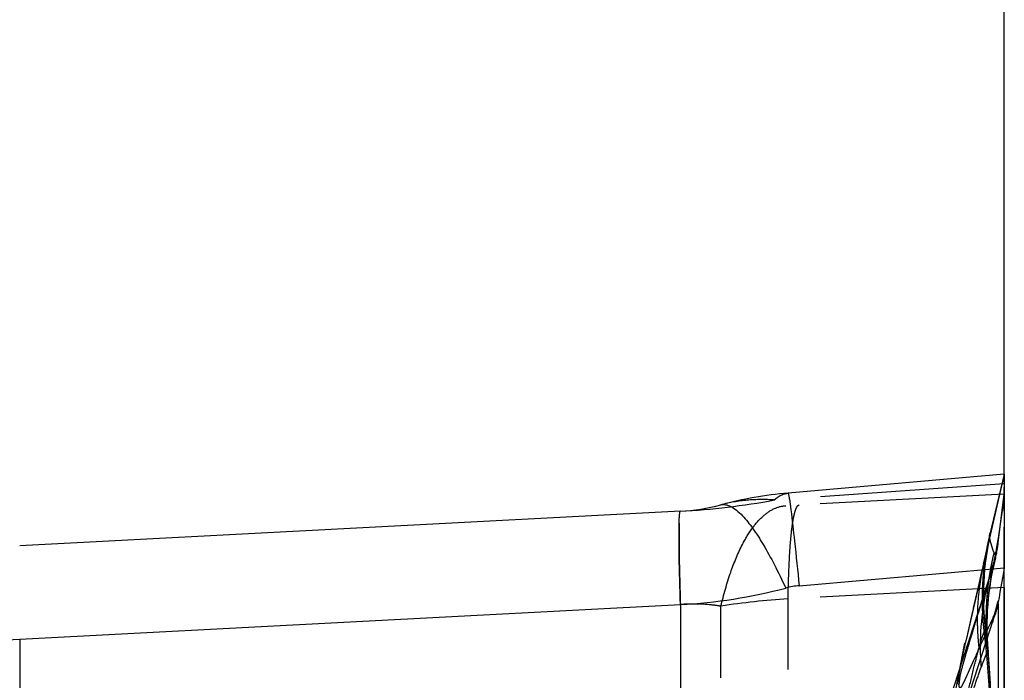
# Model space of a CAD drawing. Units: millimetres. Extents: x 0 to 420, y 0 to 297.
# Drawn here: x 204 to 216, y 183 to 191 of the extents above; entities that cross this region are included whole.
import ezdxf

# ---------------------------------------------------------------- set-up
doc = ezdxf.new("R2010")
doc.units = ezdxf.units.MM
doc.header["$LTSCALE"] = 23.1
doc.linetypes.add('DOT', pattern=[0.2, 0.1, -0.1])
doc.linetypes.add('HIDDEN', pattern=[0.2, 0.1, -0.1])
doc.layers.get('0').update_dxf_attribs({"linetype": 'CONTINUOUS'})
for name, color, linetype in [('607082210-000-00-ED1_DIM', 7, 'CONTINUOUS'), ('607082210-000_CL', 7, 'CONTINUOUS'), ('607082210-000_HL', 7, 'CONTINUOUS'), ('DEFAULT_2', 6, 'HIDDEN')]:
    doc.layers.add(name, color=color, linetype=linetype)
doc.styles.get("Standard").update_dxf_attribs({"font": 'TXT.SHX', "width": 0.7})
doc.dimstyles.new('DIMSTYLE_2', dxfattribs={"dimtxt": 3.5, "dimasz": 3.5, "dimexe": 1.5, "dimexo": 0, "dimgap": 0.875, "dimtad": 1, "dimdec": 3, "dimlfac": 0.2, "dimdsep": 46, "dimtxsty": 'STANDARD', "dimblk": '_FILLED', "dimblk1": '_FILLED', "dimblk2": '_FILLED', "dimcen": 0.09, "dimclrt": 2, "dimadec": 3, "dimazin": 2, "dimtp": 0.05, "dimtm": 0.05, "dimtfac": 1, "dimtdec": 3, "dimtofl": 0, "dimtmove": 0, "dimatfit": 3, "dimldrblk": '_FILLED', "dimfxl": 1, "dimtolj": 1, "dimarcsym": 0})

# ---------------------------------------------------------------- blocks, each defined once
blk = doc.blocks.new('_FILLED')
at = {"color": 0, "linetype": 'BYBLOCK'}
blk.add_solid([(0, 0), (-1, 0.125), (-1, -0.125)], dxfattribs=at)
blk = doc.blocks.new('*D1')
at = {"layer": '607082210-000-00-ED1_DIM', "color": 3, "linetype": 'CONTINUOUS'}
for p, q in [((188.394, 177.917), (188.394, 197.025)), ((216.195, 185.193), (216.195, 197.025)), ((188.394, 195.525), (202.294, 195.525)), ((216.195, 195.525), (202.294, 195.525))]:
    blk.add_line(p, q, dxfattribs=at)
at = {"layer": '607082210-000-00-ED1_DIM', "color": 3, "linetype": 'CONTINUOUS', "xscale": 3.5, "yscale": 3.5, "zscale": 3.5, "rotation": 180}
blk.add_blockref('_FILLED', (188.394, 195.525), dxfattribs=at)
at = {"layer": '607082210-000-00-ED1_DIM', "color": 3, "linetype": 'CONTINUOUS', "xscale": 3.5, "yscale": 3.5, "zscale": 3.5}
blk.add_blockref('_FILLED', (216.195, 195.525), dxfattribs=at)
at = {"layer": '607082210-000-00-ED1_DIM', "color": 2, "linetype": 'CONTINUOUS', "insert": (202.294, 199.9), "char_height": 3.5, "width": 14.625, "attachment_point": 2, "line_spacing_factor": 0.9}
blk.add_mtext('5.56', dxfattribs=at)

msp = doc.modelspace()

# ---------------------------------------------------------------- linework, layer by layer
at = {"color": 9, "linetype": 'DOT'}
for p, q in [((216.1955, 185.0737), (213.3125, 184.8702)), ((216.1839, 183.9612), (216.1413, 183.7155)), ((216.1942, 184.0205), (216.1839, 183.9612)), ((216.1946, 183.7726), (213.4846, 183.6306)), ((216.1413, 183.7155), (216.1298, 183.6493)), ((212.135, 183.5594), (212.135, 177.0712)), ((213.4846, 178.1248), (213.4846, 183.6306)), ((216.1195, 183.5722), (216.1195, 175.6026)), ((212.6429, 178.021), (212.6429, 183.5386)), ((216.0572, 183.3737), (215.5437, 181.7932)), ((216.0572, 174.0971), (216.0572, 183.3737)), ((215.9627, 183.2151), (215.9437, 183.1927))]:
    msp.add_line(p, q, dxfattribs=at)
for centre, radius, start, end in [((211.6656, 193.6337), 8.9167, 273.01739, 280.64672), ((219.4282, 183.6695), 3.4952, 166.80341, 187.47009), ((219.4483, 183.2903), 3.4712, 165.74169, 185.28372), ((214, 175.0131), 8.6329, 93.4225, 99.0444), ((208.1931, 183.5723), 7.9264, 359.99945, 0.1271), ((209.9208, 183.5416), 6.1387, 358.43276, 358.75303), ((207.2363, 182.1201), 8.7948, 357.53722, 7.15236), ((219.5852, 183.2973), 3.6081, 181.79478, 185.19404), ((215.8367, 182.9767), 0.1553, 357.7972, 5.58038), ((228.8307, 180.6859), 13.3552, 171.32777, 171.91493)]:
    msp.add_arc(centre, radius, start, end, dxfattribs=at)
for points, knots in [([(213.3379, 184.8922), (213.3598, 184.9099), (213.4058, 184.9394), (213.459, 184.9536), (213.4846, 184.9559)], [0, 0, 0, 0, 0.5234007, 1, 1, 1, 1]), ([(213.313, 184.8705), (213.1998, 184.8784), (212.9737, 184.8765), (212.7508, 184.8375), (212.6429, 184.8089)], [0, 0, 0, 0, 0.5040881, 1, 1, 1, 1]), ([(212.9137, 184.314), (212.9504, 184.3851), (213.026, 184.5121), (213.1598, 184.6668), (213.3022, 184.7674), (213.4066, 184.796), (213.4556, 184.7986)], [0, 0, 0, 0, 0.3173775, 0.5830768, 0.8055389, 1, 1, 1, 1]), ([(213.313, 184.8705), (213.3151, 184.8724), (213.3231, 184.8799), (213.3315, 184.8871), (213.3379, 184.8922)], [0, 0, 0, 0, 0.2549998, 1, 1, 1, 1]), ([(213.52, 184.3891), (213.5229, 184.4213), (213.529, 184.4817), (213.5398, 184.5659), (213.5515, 184.6375), (213.5639, 184.6966), (213.5771, 184.7429), (213.5893, 184.7734), (213.6001, 184.791), (213.6091, 184.8019), (213.6182, 184.8071), (213.6239, 184.8074)], [0, 0, 0, 0, 0.2200733, 0.4122347, 0.5764719, 0.7128673, 0.8216971, 0.9036922, 0.9352228, 0.9610701, 1, 1, 1, 1]), ([(212.1193, 184.5778), (212.1189, 184.5618), (212.1182, 184.5164), (212.1177, 184.4366), (212.118, 184.3337), (212.1188, 184.26), (212.1193, 184.2207)], [0, 0, 0, 0, 0.1348796, 0.3811484, 0.6700473, 1, 1, 1, 1]), ([(216.0131, 184.4401), (216.0137, 184.4427), (216.0167, 184.4523), (216.0221, 184.4608), (216.0253, 184.4674)], [0, 0, 0, 0, 0.2683187, 1, 1, 1, 1]), ([(216.0166, 184.4206), (216.0176, 184.4252), (216.0195, 184.4334), (216.022, 184.4446), (216.0238, 184.4535), (216.0253, 184.4601), (216.0259, 184.4648), (216.0266, 184.4671), (216.026, 184.4691), (216.0255, 184.4678), (216.0253, 184.4674)], [0, 0, 0, 0, 0.2766962, 0.5036883, 0.6831629, 0.817353, 0.9085256, 0.9590861, 0.973125, 1, 1, 1, 1]), ([(212.6429, 183.5386), (212.6772, 183.6817), (212.752, 183.9459), (212.8554, 184.201), (212.9137, 184.314)], [0, 0, 0, 0, 0.5364009, 1, 1, 1, 1]), ([(213.4846, 183.6306), (213.4872, 183.7701), (213.4946, 184.0231), (213.5097, 184.2759), (213.52, 184.3891)], [0, 0, 0, 0, 0.55123, 1, 1, 1, 1]), ([(212.1193, 184.2207), (212.12, 184.1726), (212.1237, 183.9522), (212.1297, 183.7317), (212.135, 183.5594)], [0, 0, 0, 0, 0.2180771, 1, 1, 1, 1]), ([(215.9077, 182.7806), (215.8992, 182.8877), (215.8868, 183.3162), (215.958, 183.7472), (216.0572, 184.0526)], [0, 0, 0, 0, 0.250578, 1, 1, 1, 1]), ([(212.6429, 183.5386), (212.6013, 183.5454), (212.4331, 183.5675), (212.2622, 183.5692), (212.135, 183.5594)], [0, 0, 0, 0, 0.2482617, 1, 1, 1, 1]), ([(216.0572, 183.3737), (216.0646, 183.3898), (216.0916, 183.4538), (216.1106, 183.5212), (216.1195, 183.5722)], [0, 0, 0, 0, 0.2539618, 1, 1, 1, 1]), ([(215.9645, 183.2309), (215.9646, 183.2297), (215.9648, 183.2244), (215.9639, 183.219), (215.9627, 183.2151)], [0, 0, 0, 0, 0.2234923, 1, 1, 1, 1]), ([(215.9919, 182.9707), (215.9906, 182.9707), (215.9868, 182.9686), (215.9811, 182.9619), (215.9735, 182.9487), (215.9593, 182.9169), (215.9373, 182.8599), (215.9186, 182.8098), (215.9077, 182.7806)], [0, 0, 0, 0, 0.0186059, 0.0574789, 0.1273196, 0.2343794, 0.5550435, 1, 1, 1, 1]), ([(215.4422, 181.3212), (215.4972, 181.5009), (215.5944, 181.8182), (215.7263, 182.2347), (215.8249, 182.542), (215.8821, 182.7115), (215.9077, 182.7806)], [0, 0, 0, 0, 0.3679994, 0.6498097, 0.8556065, 1, 1, 1, 1])]:
    msp.add_open_spline(points, degree=3, knots=knots, dxfattribs=at)
at = {"layer": '607082210-000_CL', "color": 7, "linetype": 'CONTINUOUS'}
for p, q in [((216.1948, 185.193), (213.4846, 184.9559)), ((212.135, 184.7294), (203.8526, 184.2953)), ((216.1942, 164.5975), (216.1942, 184.0205))]:
    msp.add_line(p, q, dxfattribs=at)
at = {"layer": '607082210-000_CL', "color": 9, "linetype": 'CONTINUOUS'}
for p, q in [((213.6239, 183.7956), (216.1945, 184.0205)), ((203.8526, 183.1254), (212.135, 183.5594)), ((203.8526, 183.1254), (203.8526, 156.5905))]:
    msp.add_line(p, q, dxfattribs=at)
at = {"layer": '607082210-000_CL', "color": 7, "linetype": 'CONTINUOUS'}
for centre, radius, start, end in [((213.9204, 179.9749), 5, 95, 104.80316), ((212.0041, 187.226), 2.5, 273.00006, 284.80315)]:
    msp.add_arc(centre, radius, start, end, dxfattribs=at)
at = {"layer": '607082210-000_CL', "color": 9, "linetype": 'CONTINUOUS'}
for centre, radius, start, end in [((213.7114, 182.7976), 1.0018, 95.00896, 104.79423), ((211.7942, 190.0543), 6.5038, 273.00348, 284.79967), ((202.5442, 206.978), 23.8885, 270.00005, 273.13977)]:
    msp.add_arc(centre, radius, start, end, dxfattribs=at)
at = {"layer": '607082210-000_CL', "color": 7, "linetype": 'CONTINUOUS'}
msp.add_open_spline([(216.1948, 185.193), (216.1952, 185.193), (216.195, 185.1904), (216.1955, 185.1877), (216.1954, 185.1812), (216.1955, 185.173), (216.1954, 185.162), (216.1953, 185.1488), (216.1952, 185.1332), (216.195, 185.1076), (216.1948, 185.0697), (216.1946, 185.0173), (216.1945, 184.9556), (216.1945, 184.8849), (216.1946, 184.8054), (216.1947, 184.682), (216.1948, 184.5073), (216.1946, 184.2741), (216.1944, 184.1083), (216.1944, 184.0205)], degree=3, knots=[0, 0, 0, 0, 0.0010497, 0.0041336, 0.0092776, 0.0164791, 0.0257322, 0.0370305, 0.050367, 0.0657351, 0.1025264, 0.147291, 0.1999041, 0.2602409, 0.3281674, 0.4035142, 0.5757551, 0.775357, 1, 1, 1, 1], dxfattribs=at)
at = {"layer": '607082210-000_CL', "color": 9, "linetype": 'CONTINUOUS'}
for points, knots in [([(213.4846, 184.9559), (213.4851, 184.9559), (213.4862, 184.9548), (213.488, 184.9507), (213.4907, 184.9411), (213.4941, 184.925), (213.4982, 184.9022), (213.5028, 184.8729), (213.5081, 184.837), (213.5139, 184.7944), (213.5179, 184.7638), (213.52, 184.7474)], [0, 0, 0, 0, 0.0063114, 0.0188892, 0.0661721, 0.1439775, 0.2526725, 0.3924656, 0.563521, 0.7659861, 1, 1, 1, 1]), ([(212.6429, 184.8089), (212.6616, 184.8139), (212.7052, 184.8148), (212.7721, 184.7898), (212.8437, 184.741), (212.8896, 184.6972), (212.9137, 184.6718)], [0, 0, 0, 0, 0.1835872, 0.3997373, 0.6681766, 1, 1, 1, 1]), ([(212.1193, 184.5778), (212.1199, 184.6), (212.1211, 184.6379), (212.1239, 184.6814), (212.1268, 184.7064), (212.1292, 184.7185), (212.1311, 184.7256), (212.1337, 184.7293), (212.135, 184.7294)], [0, 0, 0, 0, 0.432112, 0.7401094, 0.8482847, 0.9264852, 0.9757073, 1, 1, 1, 1]), ([(212.9137, 184.6718), (212.9593, 184.6237), (213.0511, 184.5065), (213.1829, 184.3003), (213.3209, 184.0488), (213.4102, 183.8647), (213.4556, 183.7662)], [0, 0, 0, 0, 0.1877441, 0.4203578, 0.6929842, 1, 1, 1, 1]), ([(213.52, 184.7474), (213.5366, 184.6166), (213.5721, 184.2994), (213.6051, 183.982), (213.6239, 183.7956)], [0, 0, 0, 0, 0.4130954, 1, 1, 1, 1]), ([(212.135, 183.5594), (212.1287, 183.7646), (212.1211, 184.0469), (212.1174, 184.3864), (212.118, 184.5207), (212.1193, 184.5778)], [0, 0, 0, 0, 0.6045424, 0.8317239, 1, 1, 1, 1])]:
    msp.add_open_spline(points, degree=3, knots=knots, dxfattribs=at)
at = {"layer": '607082210-000_HL', "color": 6, "linetype": 'HIDDEN'}
for p, q in [((216.1947, 185.1926), (215.7155, 183.1175)), ((216.1945, 185.1929), (216.0131, 184.4399)), ((216.1949, 185.1599), (216.195, 185.1817)), ((216.195, 185.1817), (216.1951, 185.1915)), ((216.1947, 184.9879), (216.1945, 185.0313)), ((216.1945, 184.9421), (212.135, 184.7294)), ((216.1947, 184.9421), (216.1805, 184.8329)), ((216.1947, 184.8061), (216.1945, 184.9335)), ((216.1805, 184.8329), (216.1681, 184.7409)), ((216.1946, 184.7508), (216.1947, 184.8061)), ((216.0794, 184.7), (216.0341, 184.5084)), ((216.1558, 184.6527), (216.1433, 184.5658)), ((216.1681, 184.7409), (216.1558, 184.6527)), ((216.1946, 184.7304), (216.1946, 184.7508)), ((216.1433, 184.5658), (216.1303, 184.4789)), ((216.1946, 184.489), (216.1946, 184.5304)), ((216.0113, 184.3964), (216.0154, 184.4153)), ((216.0154, 184.4153), (216.016, 184.4179)), ((216.1303, 184.4789), (216.1169, 184.3918)), ((216.1948, 184.4068), (216.1946, 184.489)), ((216.1951, 184.2686), (216.1948, 184.4068)), ((216.1032, 184.3058), (216.094, 184.2496)), ((216.1169, 184.3918), (216.1032, 184.3058)), ((216.1194, 184.3331), (216.1195, 184.3333)), ((216.1954, 184.1163), (216.1951, 184.2686)), ((216.0582, 184.0554), (215.4389, 182.1496)), ((215.9342, 184.0678), (215.9032, 183.9335)), ((216.0479, 184.0429), (216.0255, 183.9671)), ((216.0581, 184.0548), (216.0257, 183.9542)), ((216.0547, 184.0665), (216.0479, 184.0429)), ((216.0715, 184.0943), (216.0842, 184.1456)), ((216.0841, 184.1453), (216.0841, 184.1454)), ((215.9032, 183.9335), (215.8721, 183.7979)), ((215.9419, 183.8733), (215.9466, 183.9443)), ((216.0255, 183.9671), (215.9915, 183.8538)), ((216.0257, 183.9542), (215.9957, 183.8603)), ((215.8721, 183.7979), (215.8611, 183.7497)), ((215.9915, 183.8538), (215.9492, 183.7152)), ((215.9957, 183.8603), (215.968, 183.7732)), ((215.8611, 183.7497), (215.8072, 183.514)), ((215.9492, 183.7152), (215.918, 183.6146)), ((215.9428, 183.6935), (215.918, 183.6146)), ((215.968, 183.7732), (215.9428, 183.6935)), ((215.918, 183.6146), (215.8985, 183.5523)), ((215.9377, 183.5717), (215.9363, 183.6491)), ((216.1298, 183.6493), (216.1194, 183.5899)), ((215.9616, 183.2532), (215.9527, 183.3338)), ((215.9782, 183.3649), (215.9794, 183.4104)), ((215.7876, 183.1898), (215.7641, 183.1114)), ((215.7996, 183.2298), (215.7876, 183.1898)), ((215.938, 183.2415), (215.9394, 183.2292)), ((215.9394, 183.2292), (215.9602, 183.0551)), ((215.9394, 183.2292), (215.9423, 183.2047)), ((215.9807, 183.1381), (215.9789, 183.1834)), ((215.7155, 183.1176), (215.7055, 183.0738)), ((215.7641, 183.1114), (215.7492, 183.0614)), ((216.0074, 182.808), (215.9913, 182.9917)), ((216.0224, 182.5718), (216.0074, 182.808)), ((216.1946, 182.7322), (216.1949, 182.3712))]:
    msp.add_line(p, q, dxfattribs=at)
for points in [[(216.0144, 184.4452), (215.9816, 184.2942), (215.9529, 184.1244), (215.9316, 183.9432), (215.9194, 183.7516), (215.9178, 183.5522), (215.9281, 183.3464), (215.938, 183.2415)], [(215.9671, 184.1401), (215.9753, 184.1979), (215.9834, 184.2491), (215.9909, 184.2927), (215.9978, 184.3295), (216.0036, 184.3595), (216.0081, 184.3814), (216.0113, 184.3964)], [(216.094, 184.2496), (216.0893, 184.2213), (216.0868, 184.2074), (216.0846, 184.1946), (216.0825, 184.1834), (216.0806, 184.1732), (216.0788, 184.1642), (216.0773, 184.1565), (216.0759, 184.1499), (216.0745, 184.1436), (216.0732, 184.1378), (216.072, 184.1324), (216.0705, 184.1263), (216.0688, 184.1193), (216.0669, 184.1117), (216.0649, 184.1037), (216.0627, 184.0954), (216.0603, 184.0866), (216.0576, 184.0769), (216.0547, 184.0665)], [(215.9466, 183.9443), (215.9526, 184.0132), (215.9595, 184.0783), (215.9671, 184.1401)], [(216.0358, 183.9254), (216.0466, 183.9813), (216.0585, 184.0376), (216.0715, 184.0943)], [(215.9966, 183.656), (216.0025, 183.7083), (216.0094, 183.7615), (216.0172, 183.8154), (216.026, 183.8701), (216.0358, 183.9254)], [(215.9363, 183.6491), (215.9366, 183.7254), (215.9385, 183.8003), (215.9419, 183.8733)], [(215.9527, 183.3338), (215.9459, 183.4138), (215.9409, 183.4931), (215.9377, 183.5717)], [(215.9794, 183.4104), (215.9814, 183.4571), (215.984, 183.5051), (215.9874, 183.5544)], [(215.9874, 183.5544), (215.9916, 183.6047), (215.9966, 183.656)], [(215.979, 183.1843), (215.9787, 183.1943), (215.9778, 183.2348), (215.9774, 183.2771), (215.9775, 183.3206), (215.9782, 183.3649)], [(216.0183, 181.6104), (216.0325, 181.999), (216.0299, 182.3811), (216.0106, 182.7643), (215.9746, 183.1475), (215.9616, 183.2532)], [(215.6945, 183.076), (215.6861, 183.0336), (215.5654, 182.4047)], [(215.9602, 183.0551), (215.9825, 182.8301), (215.999, 182.6045), (216.0079, 182.4266)], [(215.9913, 182.9918), (215.9887, 183.0202), (215.9841, 183.079), (215.9807, 183.1381)]]:
    msp.add_lwpolyline(points, dxfattribs=at)
for centre, radius, start, end in [((221.4942, 185.1904), 5.2994, 180.32968, 180.6433), ((218.477, 185.0288), 2.2824, 179.56959, 179.93772), ((218.2188, 185.0307), 2.0242, 178.79649, 179.56907), ((214.7816, 185.1029), 1.4137, 358.79562, 359.54467), ((212.3087, 185.09), 3.8867, 0.44668, 0.60373), ((214.4566, 185.1052), 1.7387, 359.55517, 0.49645), ((302.2391, 184.6294), 86.0446, 179.932737, 180.065903), ((219.408, 183.6259), 3.4906, 166.65587, 168.92459), ((219.4245, 183.6223), 3.5074, 168.92353, 175.70944), ((214.6306, 184.5161), 1.5, 342.00064, 353.00015), ((214.5625, 184.5241), 1.5686, 350.1159, 353.00832), ((214.679, 184.5051), 1.4506, 345.22343, 350.06445), ((214.6016, 184.525), 1.5305, 342.10741, 345.24247), ((162.7546, 184.0231), 53.4409, 359.92244, 0.09994), ((178.8081, 183.9979), 37.3874, 359.65467, 359.92771), ((219.3972, 183.6246), 3.4801, 175.71345, 177.99343), ((219.4175, 183.624), 3.5003, 177.99471, 180.26423), ((250.2129, 172.857), 35.9425, 162.68858, 162.98575), ((219.4298, 183.624), 3.5127, 180.26333, 184.79134), ((253.0879, 171.9793), 38.9486, 162.98854, 163.21046), ((219.4117, 183.6225), 3.4945, 184.79242, 186.26062), ((237.4907, 176.5937), 22.6831, 163.43315, 163.82386)]:
    msp.add_arc(centre, radius, start, end, dxfattribs=at)
for points, knots in [([(216.1946, 184.9445), (216.1946, 184.9465), (216.195, 184.9609), (216.1948, 184.9753), (216.1947, 184.9879)], [0, 0, 0, 0, 0.1326904, 1, 1, 1, 1]), ([(216.0968, 184.1992), (216.0961, 184.1975), (216.0932, 184.1902), (216.09, 184.1831), (216.0875, 184.1777)], [0, 0, 0, 0, 0.2423755, 1, 1, 1, 1]), ([(216.1194, 183.5899), (216.1193, 183.5924), (216.119, 183.5958), (216.118, 183.5993), (216.1172, 183.6008), (216.1157, 183.6006), (216.1146, 183.5992), (216.1134, 183.597), (216.1114, 183.592), (216.1088, 183.5834), (216.1055, 183.5707), (216.1019, 183.5558), (216.0966, 183.5337), (216.0897, 183.5051), (216.0806, 183.4709), (216.0706, 183.4382), (216.0624, 183.4176), (216.0581, 183.408)], [0, 0, 0, 0, 0.0355851, 0.0460629, 0.0522177, 0.0567867, 0.0640773, 0.0756259, 0.0919361, 0.1390537, 0.2023969, 0.2761183, 0.3548452, 0.5205939, 0.6893874, 0.8525942, 1, 1, 1, 1]), ([(215.8072, 183.514), (215.8, 183.4825), (215.7696, 183.3504), (215.7388, 183.2183), (215.7155, 183.1176)], [0, 0, 0, 0, 0.2376905, 1, 1, 1, 1]), ([(216.0581, 183.408), (216.0366, 183.3607), (215.9934, 183.2658), (215.9309, 183.1238), (215.8687, 182.9849), (215.8164, 182.872), (215.7759, 182.7829), (215.7461, 182.7166), (215.7215, 182.662), (215.702, 182.6194), (215.6877, 182.589), (215.6739, 182.5608), (215.6631, 182.5399), (215.6545, 182.5267), (215.649, 182.5196), (215.6405, 182.5141), (215.6328, 182.522), (215.63, 182.5326), (215.6278, 182.547), (215.6274, 182.5578), (215.6272, 182.5636)], [0, 0, 0, 0, 0.1502032, 0.301058, 0.4481824, 0.5899664, 0.6603816, 0.7307642, 0.7999616, 0.8334962, 0.8660259, 0.8971262, 0.9238789, 0.9342618, 0.9420261, 0.9508834, 0.9582545, 0.9690134, 0.9832039, 1, 1, 1, 1]), ([(215.7055, 183.0738), (215.691, 183.0108), (215.6628, 182.8866), (215.6393, 182.7613), (215.629, 182.6994)], [0, 0, 0, 0, 0.507248, 1, 1, 1, 1]), ([(215.7056, 182.913), (215.6944, 182.8742), (215.6731, 182.8001), (215.6414, 182.6816), (215.6282, 182.5997), (215.6272, 182.5541)], [0, 0, 0, 0, 0.329239, 0.6286353, 1, 1, 1, 1])]:
    msp.add_open_spline(points, degree=3, knots=knots, dxfattribs=at)
msp.add_open_spline([(216.1946, 183.7726), (216.1925, 183.4258), (216.194, 183.079), (216.1946, 182.7322)], degree=3, dxfattribs=at)
at = {"layer": 'DEFAULT_2', "color": 6, "linetype": 'DOT'}
for p, q in [((216.1195, 184.3333), (216.1942, 184.9422)), ((216.0125, 184.4027), (216.0116, 184.4274)), ((216.0116, 184.3992), (216.0151, 184.414)), ((215.9541, 184.153), (216.0116, 184.3992)), ((215.9342, 184.0678), (215.9541, 184.153)), ((215.9437, 183.1927), (215.9437, 183.1928)), ((215.9645, 183.231), (215.9646, 183.2304)), ((215.9789, 183.1843), (215.9789, 183.1834))]:
    msp.add_line(p, q, dxfattribs=at)
for centre, radius, start, end in [((219.3328, 183.4015), 3.3657, 166.03743, 168.30214), ((219.5086, 183.3041), 3.5309, 165.67429, 167.83422), ((218.9418, 183.3833), 3.0844, 167.17929, 171.52611), ((219.3797, 183.3918), 3.4135, 168.30156, 170.53575), ((219.5232, 183.3009), 3.5459, 167.83396, 169.99871), ((219.4134, 183.3861), 3.4477, 170.53516, 172.74687), ((219.5335, 183.2992), 3.5563, 170.00053, 174.3586), ((219.0063, 183.3735), 3.1497, 171.52294, 175.82528), ((219.4274, 183.3837), 3.4619, 172.74628, 179.32566), ((219.029, 183.3717), 3.1724, 175.82133, 180.11524), ((219.5535, 183.2973), 3.5764, 174.36048, 178.72859), ((219.4024, 183.3839), 3.4368, 179.32506, 181.5383), ((219.0208, 183.3715), 3.1643, 180.11483, 182.25279), ((219.5693, 183.297), 3.5922, 178.72857, 180.89449), ((219.001, 183.3707), 3.1445, 182.2524, 184.39529), ((219.3631, 183.3828), 3.3975, 181.53771, 183.77418), ((219.5793, 183.2971), 3.6022, 180.89382, 181.79478), ((218.9715, 183.3684), 3.1148, 184.39491, 186.54857), ((221.1938, 181.4858), 5.5319, 163.27706, 163.97221), ((219.3105, 183.3793), 3.3448, 183.77359, 186.04128), ((211.9236, 182.166), 4.1509, 11.97495, 12.52001), ((207.291, 182.126), 8.7398, 4.8178, 5.91928), ((215.7333, 182.9557), 0.2609, 13.60066, 15.92295), ((215.7974, 182.9708), 0.1951, 9.18357, 12.92742), ((215.8258, 182.9755), 0.1663, 5.63645, 9.14595), ((207.245, 182.1222), 8.7859, 3.33442, 4.81758), ((207.2196, 182.1206), 8.8114, 2.96151, 3.335)]:
    msp.add_arc(centre, radius, start, end, dxfattribs=at)
msp.add_open_spline([(216.0116, 184.4315), (216.0119, 184.4344), (216.0124, 184.4372), (216.0131, 184.44)], degree=3, dxfattribs=at)
for points, knots in [([(216.0577, 184.2332), (216.0511, 184.2505), (216.041, 184.2855), (216.0241, 184.3414), (216.0138, 184.3805), (216.0125, 184.4027)], [0, 0, 0, 0, 0.3164855, 0.6195601, 1, 1, 1, 1]), ([(216.0666, 184.2136), (216.0658, 184.215), (216.0624, 184.2214), (216.0597, 184.228), (216.0577, 184.2332)], [0, 0, 0, 0, 0.222598, 1, 1, 1, 1]), ([(216.0875, 184.1777), (216.0861, 184.1792), (216.0796, 184.1869), (216.0747, 184.1959), (216.0712, 184.2031)], [0, 0, 0, 0, 0.200983, 1, 1, 1, 1]), ([(215.8959, 183.0776), (215.9008, 183.0941), (215.9101, 183.124), (215.9233, 183.1641), (215.9347, 183.1948), (215.9432, 183.2146), (215.9492, 183.2259), (215.9527, 183.2315), (215.9558, 183.2353), (215.9583, 183.2375), (215.9609, 183.2381), (215.9637, 183.2361), (215.9642, 183.2333), (215.9644, 183.2315)], [0, 0, 0, 0, 0.2826781, 0.5145619, 0.6931214, 0.8208012, 0.8672604, 0.9031096, 0.9292328, 0.9468846, 0.9585787, 0.9692052, 1, 1, 1, 1]), ([(215.9437, 183.1931), (215.9435, 183.1945), (215.9466, 183.1853), (215.9476, 183.1808), (215.9541, 183.1581), (215.9629, 183.1221), (215.9712, 183.0869), (215.9758, 183.0659)], [0, 0, 0, 0, 0.032579, 0.0971306, 0.1953861, 0.5076606, 1, 1, 1, 1]), ([(215.7477, 182.4879), (215.7709, 182.5878), (215.8129, 182.7632), (215.858, 182.9378), (215.877, 183.0132)], [0, 0, 0, 0, 0.5688254, 1, 1, 1, 1])]:
    msp.add_open_spline(points, degree=3, knots=knots, dxfattribs=at)

# ---------------------------------------------------------------- dimensions: what is measured, and where the dimension line sits
at = {"layer": '607082210-000-00-ED1_DIM', "color": 3, "linetype": 'CONTINUOUS'}
dim = msp.add_linear_dim(base=(216.1948, 195.5248), p1=(188.3942, 177.9168), p2=(216.1948, 185.193), dimstyle='DIMSTYLE_2', dxfattribs=at)
dim.commit()
dim.dimension.update_dxf_attribs({"geometry": '*D1', "text_midpoint": (201.7945, 195.5248), "dimtype": 160})

doc.saveas('drawing.dxf')
